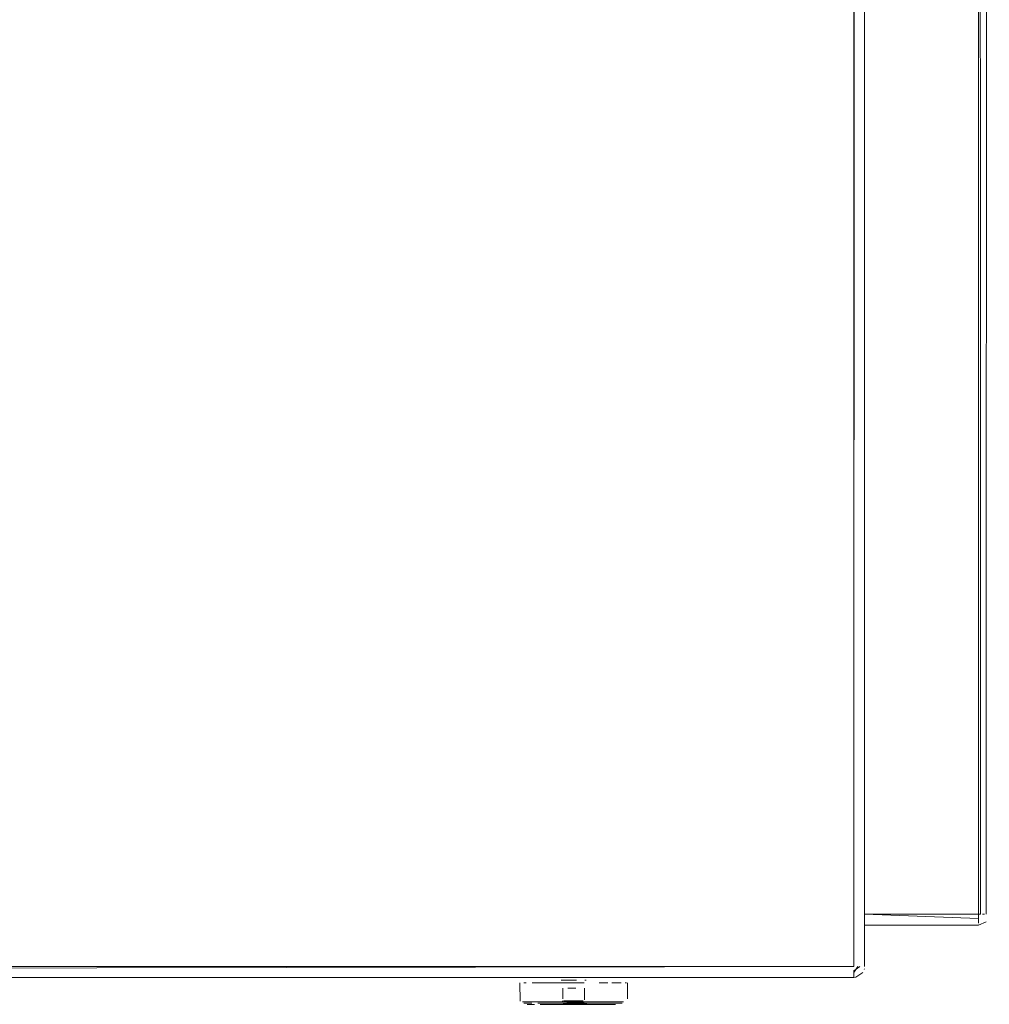
# Model space of a CAD drawing. Units: metres. Extents: x 9.6 to 21.6, y -14 to -1.7.
# Drawn here: x 13.1 to 13.3, y -14 to -13.8 of the extents above; entities that cross this region are included whole.
import ezdxf

# ---------------------------------------------------------------- set-up
doc = ezdxf.new("R2010")
doc.units = ezdxf.units.M
doc.header["$MEASUREMENT"] = 0

# ---------------------------------------------------------------- blocks, each defined once
blk = doc.blocks.new('40450227-df0e-4563-87cd-23f942040e0d')
at = {"color": 18, "lineweight": 9, "true_color": 0x000000}
for p, q in [((13.26622, -13.96455), (13.26651, -13.96455)), ((13.26558, -13.96595), (13.26558, -13.96574))]:
    blk.add_line(p, q, dxfattribs=at)
for points in [[(13.26558, -13.96455), (13.26558, -12.36363), (13.26558, -13.96455), (13.24783, -13.96455)], [(13.26591, -13.96455), (13.26558, -12.36363), (13.26558, -13.96455)], [(13.26591, -13.96455)], [(13.26651, -13.96455)], [(13.26677, -13.96455)], [(13.26558, -13.96595)]]:
    blk.add_lwpolyline(points, close=True, dxfattribs=at)
for points in [[(13.26677, -13.96455), (13.26726, -12.36363)], [(13.26677, -13.96455), (13.26726, -12.36363)], [(13.26558, -13.96519), (13.24783, -13.96455), (13.26558, -13.96455)], [(13.26558, -13.96574), (13.26558, -13.96455)], [(13.26558, -13.96623), (13.24783, -13.96623), (13.26558, -13.9662)], [(13.26558, -13.96519)], [(13.26677, -13.96574), (13.26558, -13.96623)], [(13.26558, -13.9661)], [(13.26622, -13.9661)], [(13.26713, -13.96519)], [(13.26713, -13.96519)]]:
    blk.add_lwpolyline(points, dxfattribs=at)
blk = doc.blocks.new('76536b4e-8d18-4af1-be18-ba5198fbae67')
at = {"color": 18, "lineweight": 9, "true_color": 0x000000}
for points in [[(13.26558, -13.96488)], [(13.26713, -13.96519)]]:
    blk.add_lwpolyline(points, dxfattribs=at)
blk = doc.blocks.new('673ef803-afe3-4ddc-af95-3cc83bacc0fb')
at = {"color": 18, "lineweight": 9, "true_color": 0x000000}
for points in [[(13.26558, -13.96455), (13.26558, -12.36363), (13.26558, -13.96455), (13.24783, -13.96455)], [(13.26591, -13.96455), (13.26558, -12.36363), (13.26558, -13.96455)], [(13.26591, -13.96455)]]:
    blk.add_lwpolyline(points, close=True, dxfattribs=at)
for points in [[(13.26558, -13.96519), (13.24783, -13.96455), (13.26558, -13.96455)], [(13.26558, -13.96574), (13.26558, -13.96455)], [(13.26558, -13.96519)]]:
    blk.add_lwpolyline(points, dxfattribs=at)
blk = doc.blocks.new('b1f5b3bc-08f3-4a54-a36a-e2ff8ef9c1f7')
at = {"color": 18, "lineweight": 9, "true_color": 0x000000}
blk.add_line((13.26622, -13.96455), (13.26651, -13.96455), dxfattribs=at)
blk.add_lwpolyline([(13.26651, -13.96455)], close=True, dxfattribs=at)
blk = doc.blocks.new('bb45abc2-29e5-46b4-b324-100ae35a02cc')
at = {"color": 18, "lineweight": 9, "true_color": 0x000000}
blk.add_lwpolyline([(13.26677, -13.96455), (13.26726, -12.36363)], dxfattribs=at)
blk.add_lwpolyline([(13.26677, -13.96455), (13.26726, -12.36363)], dxfattribs=at)
blk.add_lwpolyline([(13.26677, -13.96455)], close=True, dxfattribs=at)
blk = doc.blocks.new('a2422aae-6c05-4724-809b-db930437b975')
at = {"color": 18, "lineweight": 9, "true_color": 0x000000}
blk.add_line((13.26558, -13.96595), (13.26558, -13.96574), dxfattribs=at)
for points in [[(13.26558, -13.96623), (13.24783, -13.96623), (13.26558, -13.9662)], [(13.26558, -13.9661)]]:
    blk.add_lwpolyline(points, dxfattribs=at)
blk.add_lwpolyline([(13.26558, -13.96595)], close=True, dxfattribs=at)
blk = doc.blocks.new('1068b1de-3e39-4606-89a9-58dffb77a5d6')
at = {"color": 18, "lineweight": 9, "true_color": 0x000000}
for points in [[(13.26677, -13.96574), (13.26558, -13.96623)], [(13.26622, -13.9661)], [(13.26713, -13.96519)], [(13.26713, -13.96519)]]:
    blk.add_lwpolyline(points, dxfattribs=at)
blk = doc.blocks.new('abec91a0-a63e-4a73-9a14-89ab1fc95a5d')
at = {"color": 18, "lineweight": 9, "true_color": 0x000000}
blk.add_lwpolyline([(13.26713, -13.96519)], dxfattribs=at)
blk = doc.blocks.new('8b60422a-a67e-43d6-80e6-345f2b1a7dcb')
at = {"color": 18, "lineweight": 9, "true_color": 0x000000}
blk.add_lwpolyline([(13.26558, -13.96488)], dxfattribs=at)
blk = doc.blocks.new('01b8b2fc-a2d1-4fd3-801c-aca1816cdf6b')
at = {"color": 18, "lineweight": 9, "true_color": 0x000000}
blk.add_line((13.26622, -13.96455), (13.26651, -13.96455), dxfattribs=at)
for points in [[(13.26558, -13.96455), (13.26558, -12.36363), (13.26558, -13.96455), (13.24783, -13.96455)], [(13.26591, -13.96455), (13.26558, -12.36363), (13.26558, -13.96455)], [(13.26591, -13.96455)], [(13.26651, -13.96455)], [(13.26677, -13.96455)]]:
    blk.add_lwpolyline(points, close=True, dxfattribs=at)
for points in [[(13.26677, -13.96455), (13.26726, -12.36363)], [(13.26677, -13.96455), (13.26726, -12.36363)], [(13.26558, -13.96519), (13.24783, -13.96455), (13.26558, -13.96455)], [(13.26558, -13.96574), (13.26558, -13.96455)], [(13.26558, -13.96519)]]:
    blk.add_lwpolyline(points, dxfattribs=at)
blk = doc.blocks.new('3b63c509-4884-4bae-8096-f64753189131')
at = {"color": 18, "lineweight": 9, "true_color": 0x000000}
blk.add_line((13.26558, -13.96595), (13.26558, -13.96574), dxfattribs=at)
blk.add_lwpolyline([(13.26558, -13.96595)], close=True, dxfattribs=at)
blk = doc.blocks.new('ec21ac62-b07d-43f2-94c8-de7bcce2ce64')
at = {"color": 18, "lineweight": 9, "true_color": 0x000000}
for points in [[(13.26558, -13.96623), (13.24783, -13.96623), (13.26558, -13.9662)], [(13.26558, -13.9661)]]:
    blk.add_lwpolyline(points, dxfattribs=at)
blk = doc.blocks.new('d48a4caf-6f02-4885-9bdf-033d8e020605')
at = {"color": 18, "lineweight": 9, "true_color": 0x000000}
for points in [[(13.26677, -13.96574), (13.26558, -13.96623)], [(13.26622, -13.9661)], [(13.26713, -13.96519)], [(13.26713, -13.96519)]]:
    blk.add_lwpolyline(points, dxfattribs=at)
blk = doc.blocks.new('96286bed-30b3-470f-a725-ca6953eabd11')
at = {"color": 18, "lineweight": 9, "true_color": 0x000000}
for points in [[(13.26558, -13.96488)], [(13.26713, -13.96519)]]:
    blk.add_lwpolyline(points, dxfattribs=at)
blk = doc.blocks.new('5b77523a-f484-42f7-88b9-d5aae1ac0fd8')
at = {"color": 18, "lineweight": 9, "true_color": 0x000000}
for p, q in [((13.26622, -13.96455), (13.26651, -13.96455)), ((13.26558, -13.96595), (13.26558, -13.96574))]:
    blk.add_line(p, q, dxfattribs=at)
for points in [[(13.26558, -13.96455), (13.26558, -12.36363), (13.26558, -13.96455), (13.24783, -13.96455)], [(13.26591, -13.96455), (13.26558, -12.36363), (13.26558, -13.96455)], [(13.26591, -13.96455)], [(13.26651, -13.96455)], [(13.26677, -13.96455)], [(13.26558, -13.96595)]]:
    blk.add_lwpolyline(points, close=True, dxfattribs=at)
for points in [[(13.26677, -13.96455), (13.26726, -12.36363)], [(13.26677, -13.96455), (13.26726, -12.36363)], [(13.26558, -13.96519), (13.24783, -13.96455), (13.26558, -13.96455)], [(13.26558, -13.96574), (13.26558, -13.96455)], [(13.26558, -13.96623), (13.24783, -13.96623), (13.26558, -13.9662)], [(13.26558, -13.96519)], [(13.26677, -13.96574), (13.26558, -13.96623)], [(13.26558, -13.9661)], [(13.26622, -13.9661)], [(13.26713, -13.96519)], [(13.26713, -13.96519)]]:
    blk.add_lwpolyline(points, dxfattribs=at)
blk = doc.blocks.new('8e28467c-cabd-48c2-ac77-95be697e2c2c')
at = {"color": 18, "lineweight": 9, "true_color": 0x000000}
for points in [[(13.26558, -13.96488)], [(13.26713, -13.96519)]]:
    blk.add_lwpolyline(points, dxfattribs=at)
blk = doc.blocks.new('2bcdff44-6408-487d-8ce1-04f2e202db0d')
at = {"color": 18, "lineweight": 9, "true_color": 0x000000}
for p, q in [((13.06824, -13.9727), (13.20075, -13.9727)), ((13.06824, -13.9727), (13.20075, -13.9727)), ((13.20075, -13.9727), (13.19829, -13.9727)), ((13.20424, -13.9727), (13.24615, -13.9727)), ((13.20424, -13.9727), (13.20669, -13.9727)), ((13.24777, -13.97313), (13.24779, -13.97303)), ((13.19474, -13.97522), (13.19509, -13.97522)), ((13.20133, -13.9748), (13.20169, -13.9748)), ((13.20443, -13.9748), (13.20424, -13.9748)), ((13.21073, -13.97522), (13.21053, -13.97522)), ((13.20069, -13.97818), (13.20076, -13.97804)), ((13.20416, -13.97857), (13.20445, -13.97858))]:
    blk.add_line(p, q, dxfattribs=at)
for points in [[(13.24615, -12.98797), (13.24615, -13.9727), (13.24615, -12.98797), (13.22096, -12.98797)], [(13.24647, -12.98797), (13.24615, -13.9727), (13.24615, -12.98797)], [(13.24615, -13.9727), (13.20424, -13.9727)], [(13.24647, -13.9727)], [(13.19446, -13.97522)], [(13.19551, -13.97522)], [(13.20398, -13.9748)], [(13.20459, -13.97522)], [(13.20313, -13.97606)], [(13.20404, -13.97606)], [(13.20102, -13.9783)]]:
    blk.add_lwpolyline(points, close=True, dxfattribs=at)
for points in [[(13.24708, -13.9727), (13.24615, -13.97334)], [(13.24679, -13.9727), (13.24615, -13.97363)], [(13.24615, -13.97334)], [(13.24615, -13.97334), (13.24615, -13.97435)], [(13.24615, -13.97363)], [(13.24708, -13.9727)], [(13.24754, -13.9727)], [(13.24754, -13.97363)], [(13.2477, -13.9727)], [(13.24777, -13.9731)], [(13.19417, -13.97808), (13.1941, -13.97522)], [(13.19717, -13.97522), (13.196, -13.97522), (13.19717, -13.97522), (13.19853, -13.97522)], [(13.19717, -13.97522), (13.19853, -13.97522), (13.20006, -13.97522)], [(13.19928, -13.97522), (13.2004, -13.97522), (13.20153, -13.97522)], [(13.19997, -13.97522)], [(13.20055, -13.9748), (13.20169, -13.9748)], [(13.20249, -13.97522), (13.20085, -13.97522), (13.20249, -13.97522), (13.20413, -13.97522)], [(13.20249, -13.97522), (13.20109, -13.97522)], [(13.20133, -13.9748)], [(13.2029, -13.9748), (13.20169, -13.9748), (13.2029, -13.9748)], [(13.20389, -13.97522), (13.20249, -13.97522)], [(13.2029, -13.9748)], [(13.20493, -13.97522)], [(13.20501, -13.97522)], [(13.20782, -13.97522), (13.20645, -13.97522)], [(13.2099, -13.97522), (13.20843, -13.97522), (13.20947, -13.97522)], [(13.21025, -13.97522)], [(13.21089, -13.97522), (13.21089, -13.97774)], [(13.24615, -13.97425)], [(13.20081, -13.97606), (13.20081, -13.97774)], [(13.20282, -13.97606), (13.20156, -13.97606)], [(13.20185, -13.97606)], [(13.20282, -13.97606)], [(13.20419, -13.97789), (13.20417, -13.97606)], [(13.19417, -13.97808)], [(13.19452, -13.97818), (13.1958, -13.97818), (13.19794, -13.97818), (13.19924, -13.97818), (13.20065, -13.97818), (13.20212, -13.97818)], [(13.19452, -13.97818)], [(13.19597, -13.97841), (13.19472, -13.97841)], [(13.19597, -13.97841), (13.19472, -13.97841)], [(13.19638, -13.97858), (13.19521, -13.97858)], [(13.1958, -13.97818), (13.19794, -13.97818), (13.19924, -13.97818)], [(13.19692, -13.97841), (13.19805, -13.97841), (13.19932, -13.97841), (13.2007, -13.97841), (13.20213, -13.97841), (13.20357, -13.97841), (13.20498, -13.97841)], [(13.19805, -13.97841), (13.19692, -13.97841)], [(13.2036, -13.97818), (13.20212, -13.97818), (13.20065, -13.97818), (13.19924, -13.97818)], [(13.20108, -13.97857), (13.19997, -13.97858)], [(13.20069, -13.97818)], [(13.20069, -13.97818)], [(13.2008, -13.97789)], [(13.20083, -13.97849), (13.20235, -13.97849)], [(13.20083, -13.97849)], [(13.2009, -13.97804), (13.20191, -13.97804), (13.20329, -13.97804)], [(13.20108, -13.97857)], [(13.20456, -13.97849), (13.20348, -13.97849), (13.20235, -13.97849), (13.20126, -13.97849)], [(13.2014, -13.9783), (13.20288, -13.9783), (13.20411, -13.9783)], [(13.20398, -13.97804), (13.20285, -13.97804), (13.20149, -13.97804)], [(13.20149, -13.97804)], [(13.203, -13.97858), (13.20198, -13.97858)], [(13.20872, -13.97818), (13.20765, -13.97818), (13.20641, -13.97818), (13.20505, -13.97818), (13.2036, -13.97818), (13.20212, -13.97818)], [(13.20235, -13.97849), (13.20348, -13.97849)], [(13.20379, -13.9783), (13.20236, -13.9783)], [(13.20329, -13.97804)], [(13.20872, -13.97818), (13.21023, -13.97818), (13.20872, -13.97818), (13.20765, -13.97818), (13.20641, -13.97818), (13.20505, -13.97818), (13.2036, -13.97818)], [(13.20379, -13.9783)], [(13.20394, -13.97858)], [(13.20394, -13.97858), (13.20499, -13.97858)], [(13.20419, -13.97789)], [(13.2043, -13.97818)], [(13.20456, -13.97849)], [(13.20498, -13.97841), (13.20631, -13.97841), (13.20752, -13.97841), (13.20856, -13.97841)], [(13.21004, -13.97841), (13.20856, -13.97841), (13.20752, -13.97841), (13.20631, -13.97841), (13.20498, -13.97841)], [(13.20957, -13.97858)], [(13.21004, -13.97841)], [(13.21088, -13.97785)]]:
    blk.add_lwpolyline(points, dxfattribs=at)
blk = doc.blocks.new('ead97285-0346-4723-9f2c-1bf24133241e')
at = {"color": 18, "lineweight": 9, "true_color": 0x000000}
for points in [[(13.0712, -13.97858), (13.07298, -13.97858)], [(13.2072, -13.97858), (13.20898, -13.97858)]]:
    blk.add_lwpolyline(points, dxfattribs=at)
blk = doc.blocks.new('6b1c9993-7cf1-49f0-b349-390e30142095')
at = {"color": 18, "lineweight": 9, "true_color": 0x000000}
for p, q in [((13.0598, -13.97818), (13.05904, -13.97818)), ((13.1958, -13.97818), (13.19504, -13.97818))]:
    blk.add_line(p, q, dxfattribs=at)
blk = doc.blocks.new('fd5ce19a-bbdf-4fa0-af4c-110ee44a534a')
at = {"color": 18, "lineweight": 9, "true_color": 0x000000}
for p, q in [((13.24783, -12.98797), (13.24783, -13.9727)), ((13.06824, -13.97438), (13.20075, -13.97438)), ((13.20424, -13.97438), (13.24615, -13.97438)), ((13.20716, -13.97522), (13.20782, -13.97522)), ((13.24615, -13.97438), (13.24647, -13.97435))]:
    blk.add_line(p, q, dxfattribs=at)
for points in [[(13.24647, -13.97435), (13.24754, -13.97363)], [(13.2477, -13.9727)], [(13.19952, -13.97858), (13.19833, -13.97858), (13.19727, -13.97858)], [(13.19805, -13.97841), (13.19932, -13.97841), (13.2007, -13.97841), (13.20213, -13.97841), (13.20357, -13.97841), (13.20498, -13.97841)], [(13.19952, -13.97858), (13.20081, -13.97858), (13.20215, -13.97858)], [(13.2072, -13.97858), (13.20607, -13.97858), (13.20483, -13.97858), (13.20351, -13.97858), (13.20215, -13.97858)]]:
    blk.add_lwpolyline(points, dxfattribs=at)
blk = doc.blocks.new('3b12f1fb-81cb-44c7-bf71-482400c522b5')
at = {"color": 18, "lineweight": 9, "true_color": 0x000000}
for p, q in [((13.24783, -12.98797), (13.24783, -13.9727)), ((13.06824, -13.9727), (13.20075, -13.9727)), ((13.06824, -13.9727), (13.20075, -13.9727)), ((13.24777, -13.97313), (13.24779, -13.97303)), ((13.03963, -13.97438), (13.24615, -13.97438)), ((13.19474, -13.97522), (13.19509, -13.97522)), ((13.20133, -13.9748), (13.20169, -13.9748)), ((13.20443, -13.9748), (13.20424, -13.9748)), ((13.20716, -13.97522), (13.20782, -13.97522)), ((13.21073, -13.97522), (13.21053, -13.97522)), ((13.24615, -13.97438), (13.24647, -13.97435)), ((13.1958, -13.97818), (13.19504, -13.97818)), ((13.20069, -13.97818), (13.20076, -13.97804)), ((13.20416, -13.97857), (13.20445, -13.97858))]:
    blk.add_line(p, q, dxfattribs=at)
for points in [[(13.03963, -12.98797), (13.24615, -12.98797), (13.24615, -13.9727), (13.24615, -12.98797), (13.22096, -12.98797)], [(13.03963, -13.97303), (13.24615, -13.9727), (13.20424, -13.9727)], [(13.20424, -13.9727), (13.24615, -13.9727), (13.03963, -13.9727)], [(13.20075, -13.9727), (13.19829, -13.9727), (13.20249, -13.9727)], [(13.20249, -13.9727), (13.20669, -13.9727), (13.20424, -13.9727)], [(13.24708, -13.9727), (13.24615, -13.97334)], [(13.24679, -13.9727), (13.24615, -13.97363)], [(13.24615, -13.97334)], [(13.24615, -13.97334), (13.24615, -13.97435)], [(13.24615, -13.97363)], [(13.24647, -13.97435), (13.24754, -13.97363)], [(13.24708, -13.9727)], [(13.24754, -13.9727)], [(13.24754, -13.97363)], [(13.2477, -13.9727)], [(13.2477, -13.9727)], [(13.24777, -13.9731)], [(13.19417, -13.97808), (13.1941, -13.97522)], [(13.19717, -13.97522), (13.196, -13.97522), (13.19717, -13.97522), (13.19853, -13.97522)], [(13.19717, -13.97522), (13.19853, -13.97522), (13.20006, -13.97522)], [(13.19928, -13.97522), (13.2004, -13.97522), (13.20153, -13.97522)], [(13.19997, -13.97522)], [(13.20055, -13.9748), (13.20169, -13.9748)], [(13.20249, -13.97522), (13.20085, -13.97522), (13.20249, -13.97522), (13.20413, -13.97522)], [(13.20249, -13.97522), (13.20109, -13.97522)], [(13.20133, -13.9748)], [(13.2029, -13.9748), (13.20169, -13.9748), (13.2029, -13.9748)], [(13.20389, -13.97522), (13.20249, -13.97522)], [(13.2029, -13.9748)], [(13.20493, -13.97522)], [(13.20501, -13.97522)], [(13.20782, -13.97522), (13.20645, -13.97522)], [(13.2099, -13.97522), (13.20843, -13.97522), (13.20947, -13.97522)], [(13.21025, -13.97522)], [(13.21089, -13.97522), (13.21089, -13.97774)], [(13.24615, -13.97425)], [(13.20081, -13.97606), (13.20081, -13.97774)], [(13.20282, -13.97606), (13.20156, -13.97606)], [(13.20185, -13.97606)], [(13.20282, -13.97606)], [(13.20419, -13.97789), (13.20417, -13.97606)], [(13.19417, -13.97808)], [(13.19452, -13.97818), (13.1958, -13.97818), (13.19794, -13.97818), (13.19924, -13.97818), (13.20065, -13.97818), (13.20212, -13.97818)], [(13.19452, -13.97818)], [(13.19597, -13.97841), (13.19472, -13.97841)], [(13.19597, -13.97841), (13.19472, -13.97841)], [(13.19638, -13.97858), (13.19521, -13.97858)], [(13.1958, -13.97818), (13.19794, -13.97818), (13.19924, -13.97818)], [(13.19692, -13.97841), (13.19805, -13.97841), (13.19932, -13.97841), (13.2007, -13.97841), (13.20213, -13.97841), (13.20357, -13.97841), (13.20498, -13.97841)], [(13.19805, -13.97841), (13.19692, -13.97841)], [(13.19952, -13.97858), (13.19833, -13.97858), (13.19727, -13.97858)], [(13.19805, -13.97841), (13.19932, -13.97841), (13.2007, -13.97841), (13.20213, -13.97841), (13.20357, -13.97841), (13.20498, -13.97841)], [(13.2036, -13.97818), (13.20212, -13.97818), (13.20065, -13.97818), (13.19924, -13.97818)], [(13.19952, -13.97858), (13.20081, -13.97858), (13.20215, -13.97858)], [(13.20108, -13.97857), (13.19997, -13.97858)], [(13.20069, -13.97818)], [(13.20069, -13.97818)], [(13.2008, -13.97789)], [(13.20083, -13.97849), (13.20235, -13.97849)], [(13.20083, -13.97849)], [(13.2009, -13.97804), (13.20191, -13.97804), (13.20329, -13.97804)], [(13.20108, -13.97857)], [(13.20456, -13.97849), (13.20348, -13.97849), (13.20235, -13.97849), (13.20126, -13.97849)], [(13.2014, -13.9783), (13.20288, -13.9783), (13.20411, -13.9783)], [(13.20398, -13.97804), (13.20285, -13.97804), (13.20149, -13.97804)], [(13.20149, -13.97804)], [(13.203, -13.97858), (13.20198, -13.97858)], [(13.20872, -13.97818), (13.20765, -13.97818), (13.20641, -13.97818), (13.20505, -13.97818), (13.2036, -13.97818), (13.20212, -13.97818)], [(13.2072, -13.97858), (13.20607, -13.97858), (13.20483, -13.97858), (13.20351, -13.97858), (13.20215, -13.97858)], [(13.20235, -13.97849), (13.20348, -13.97849)], [(13.20379, -13.9783), (13.20236, -13.9783)], [(13.20329, -13.97804)], [(13.20872, -13.97818), (13.21023, -13.97818), (13.20872, -13.97818), (13.20765, -13.97818), (13.20641, -13.97818), (13.20505, -13.97818), (13.2036, -13.97818)], [(13.20379, -13.9783)], [(13.20394, -13.97858)], [(13.20394, -13.97858), (13.20499, -13.97858)], [(13.20419, -13.97789)], [(13.2043, -13.97818)], [(13.20456, -13.97849)], [(13.20498, -13.97841), (13.20631, -13.97841), (13.20752, -13.97841), (13.20856, -13.97841)], [(13.21004, -13.97841), (13.20856, -13.97841), (13.20752, -13.97841), (13.20631, -13.97841), (13.20498, -13.97841)], [(13.2072, -13.97858), (13.20898, -13.97858)], [(13.20957, -13.97858)], [(13.21004, -13.97841)], [(13.21088, -13.97785)]]:
    blk.add_lwpolyline(points, dxfattribs=at)
for points in [[(13.24647, -12.98797), (13.24615, -13.9727), (13.24615, -12.98797)], [(13.24647, -13.9727)], [(13.19446, -13.97522)], [(13.19551, -13.97522)], [(13.20398, -13.9748)], [(13.20459, -13.97522)], [(13.20313, -13.97606)], [(13.20404, -13.97606)], [(13.20102, -13.9783)]]:
    blk.add_lwpolyline(points, close=True, dxfattribs=at)
blk = doc.blocks.new('679734bd-d332-47aa-b30f-eed7dfecb17f')
for name in ['40450227-df0e-4563-87cd-23f942040e0d', '5b77523a-f484-42f7-88b9-d5aae1ac0fd8', '01b8b2fc-a2d1-4fd3-801c-aca1816cdf6b', '8e28467c-cabd-48c2-ac77-95be697e2c2c', '76536b4e-8d18-4af1-be18-ba5198fbae67', '1068b1de-3e39-4606-89a9-58dffb77a5d6', 'd48a4caf-6f02-4885-9bdf-033d8e020605', '96286bed-30b3-470f-a725-ca6953eabd11', 'abec91a0-a63e-4a73-9a14-89ab1fc95a5d', 'a2422aae-6c05-4724-809b-db930437b975', '3b63c509-4884-4bae-8096-f64753189131', 'b1f5b3bc-08f3-4a54-a36a-e2ff8ef9c1f7', '673ef803-afe3-4ddc-af95-3cc83bacc0fb', 'bb45abc2-29e5-46b4-b324-100ae35a02cc', '2bcdff44-6408-487d-8ce1-04f2e202db0d', '3b12f1fb-81cb-44c7-bf71-482400c522b5', 'fd5ce19a-bbdf-4fa0-af4c-110ee44a534a', '8b60422a-a67e-43d6-80e6-345f2b1a7dcb', 'ec21ac62-b07d-43f2-94c8-de7bcce2ce64', '6b1c9993-7cf1-49f0-b349-390e30142095', 'ead97285-0346-4723-9f2c-1bf24133241e']:
    blk.add_blockref(name, (0, 0))

msp = doc.modelspace()

# ---------------------------------------------------------------- block references
msp.add_blockref('679734bd-d332-47aa-b30f-eed7dfecb17f', (0, 0))

doc.saveas('drawing.dxf')
